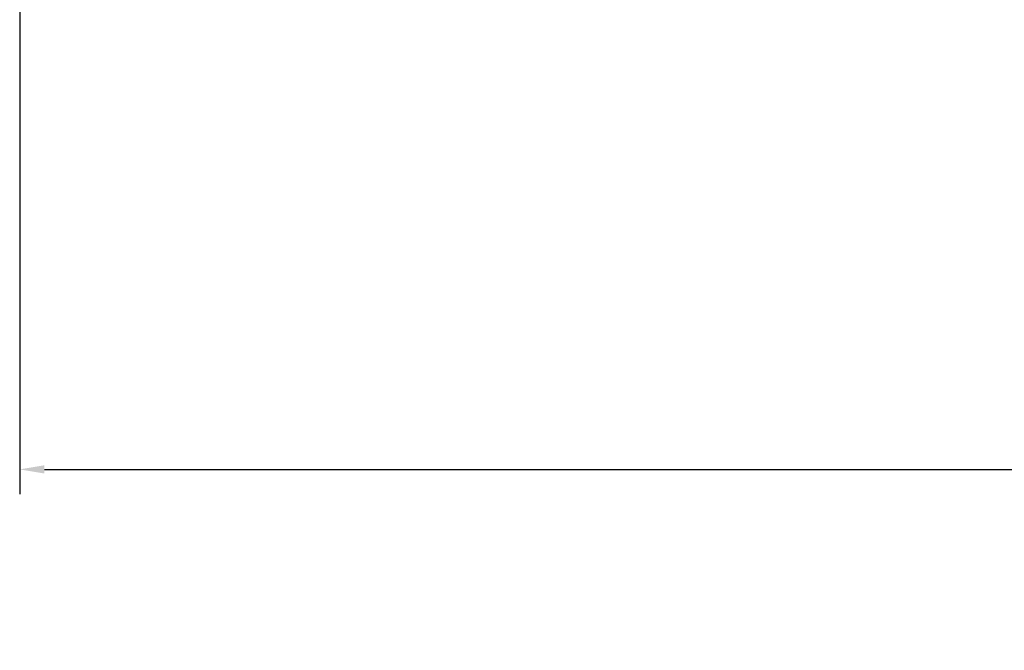
# Model space of a CAD drawing. Units: millimetres. Extents: x 11 to 112, y 13 to 147.
# Drawn here: x 79 to 86, y 71 to 76 of the extents above; entities that cross this region are included whole.
import ezdxf

# ---------------------------------------------------------------- set-up
doc = ezdxf.new("R2010")
doc.units = ezdxf.units.MM
doc.header["$PDSIZE"] = -1
doc.styles.get("Standard").update_dxf_attribs({"font": 'arial.ttf', "height": 2})
doc.dimstyles.get("Standard").update_dxf_attribs({"dimtxt": 0.18, "dimasz": 0.18, "dimexe": 0.18, "dimexo": 0.0625, "dimgap": 0.09, "dimtad": 0, "dimtih": 1, "dimtoh": 1, "dimdec": 4, "dimzin": 0, "dimdsep": 46, "dimtxsty": 'Standard', "dimcen": 0.09, "dimadec": 0, "dimazin": 0, "dimtfac": 1, "dimtdec": 4, "dimtofl": 0, "dimtmove": 0, "dimatfit": 3, "dimfxl": 1, "dimtolj": 1, "dimtzin": 0, "dimarcsym": 0})

# ---------------------------------------------------------------- blocks, each defined once
blk = doc.blocks.new('*D30')
at = {"color": 0, "lineweight": -2, "transparency": 16777216}
for p, q in [((78.6509, 109.4165), (78.6509, 72.2729)), ((111.6968, 101.0708), (111.6968, 72.2729)), ((78.8309, 72.4529), (91.7025, 72.4529)), ((111.5168, 72.4529), (98.6452, 72.4529))]:
    blk.add_line(p, q, dxfattribs=at)
at = {"color": 0, "transparency": 16777216}
for points in [[(78.8309, 72.4829), (78.8309, 72.4229), (78.6509, 72.4529)], [(111.5168, 72.4829), (111.5168, 72.4229), (111.6968, 72.4529)]]:
    blk.add_solid(points, dxfattribs=at)
at = {"layer": 'Defpoints', "color": 0, "transparency": 16777216}
for p in [(78.6509, 109.479), (111.6968, 101.1333), (78.6509, 72.4529)]:
    blk.add_point(p, dxfattribs=at)
at = {"color": 0, "transparency": 16777216, "insert": (95.1738, 72.4529), "char_height": 2, "attachment_point": 5}
blk.add_mtext('\\A1;33.05', dxfattribs=at)

msp = doc.modelspace()

# ---------------------------------------------------------------- dimensions: what is measured, and where the dimension line sits
at = {"color": 4}
dim = msp.add_linear_dim(base=(78.6509, 72.4529), p1=(111.6968, 101.1333), p2=(78.6509, 109.479), dimstyle='Standard', override={"dimdec": 2}, dxfattribs=at)
dim.commit()
dim.dimension.update_dxf_attribs({"geometry": '*D30', "text_midpoint": (95.1738, 72.4529)})

doc.saveas('drawing.dxf')
